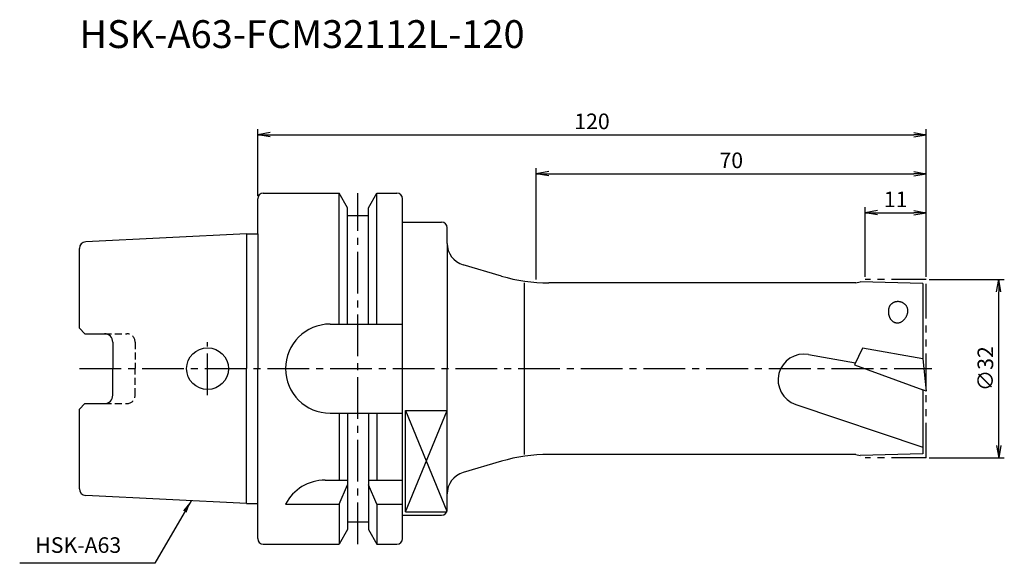
# Model space of a CAD drawing. Extents: x -43 to 134, y -35 to 63.
import ezdxf
from ezdxf.enums import TextEntityAlignment as Align

# ---------------------------------------------------------------- set-up
doc = ezdxf.new("R2010")
doc.units = 0
doc.header["$LTSCALE"] = 10
doc.header["$PDMODE"] = 1
doc.header["$PDSIZE"] = -5
for name, pattern in [('CENTER2', [1.125, 0.75, -0.125, 0.125, -0.125]), ('HIDDEN2', [0.1875, 0.125, -0.0625]), ('PHANTOM2', [1.25, 0.625, -0.125, 0.125, -0.125, 0.125, -0.125])]:
    doc.linetypes.add(name, pattern=pattern)
doc.layers.get('0').update_dxf_attribs({"linetype": 'CONTINUOUS'})
doc.layers.get('DEFPOINTS').update_dxf_attribs({"linetype": 'CONTINUOUS'})
for name, color, linetype in [('240', 4, 'CONTINUOUS'), ('241', 211, 'CONTINUOUS'), ('242', 3, 'CONTINUOUS'), ('245', 2, 'CENTER2'), ('246', 3, 'PHANTOM2'), ('250', 3, 'CONTINUOUS'), ('251', 40, 'CONTINUOUS')]:
    doc.layers.add(name, color=color, linetype=linetype)
doc.styles.get("Standard").update_dxf_attribs({"font": 'romans.shx', "bigfont": 'BIGFONT.SHX'})
doc.styles.add('YOKO', font='romans.shx', dxfattribs={"bigfont": 'extfont.shx'})
doc.dimstyles.new('BIGT', dxfattribs={"dimtxt": 2.8, "dimasz": 2.23, "dimexe": 1, "dimexo": 0.5, "dimgap": 1, "dimtad": 3, "dimdec": 3, "dimtxsty": 'STANDARD', "dimblk1": 'OPEN', "dimblk2": 'OPEN', "dimsah": 1, "dimcen": 0, "dimclrd": 256, "dimclre": 256, "dimclrt": 40, "dimazin": 3, "dimtfac": 1, "dimtdec": 3, "dimtix": 1, "dimtmove": 0, "dimatfit": 3, "dimtolj": 1})

# ---------------------------------------------------------------- blocks, each defined once
blk = doc.blocks.new('_OPEN')
at = {"color": 0, "linetype": 'BYBLOCK'}
for p, q in [((-1, 0.167), (0, 0)), ((-1, -0.167), (0, 0)), ((0, 0), (-1, 0))]:
    blk.add_line(p, q, dxfattribs=at)
blk = doc.blocks.new('*D2')
at = {"layer": '250', "linetype": 'CONTINUOUS'}
for p, q in [((120.5, 16), (134, 16)), ((133, -13.77), (133, 13.77)), ((120.5, -16), (134, -16))]:
    blk.add_line(p, q, dxfattribs=at)
at = {"layer": 'DEFPOINTS', "color": 0, "linetype": 'CONTINUOUS'}
for p in [(120, 16), (133, 16), (120, -16)]:
    blk.add_point(p, dxfattribs=at)
at = {"layer": '250', "linetype": 'CONTINUOUS', "xscale": 2.23, "yscale": 2.23, "zscale": 2.23}
for p, rotation in [((133, 16), 90), ((133, -16), 270)]:
    blk.add_blockref('_OPEN', p, dxfattribs=dict(at, rotation=rotation))
at = {"layer": '250', "color": 40, "linetype": 'CONTINUOUS', "insert": (130.6, 0), "char_height": 2.8, "attachment_point": 5, "rotation": 90}
blk.add_mtext('\\A1;{\\H2.8;∅}32', dxfattribs=at)
blk = doc.blocks.new('*D3')
at = {"layer": '250', "linetype": 'CONTINUOUS'}
for p, q in [((109, 16.5), (109, 29)), ((120, 16.5), (120, 29)), ((111.23, 28), (117.77, 28))]:
    blk.add_line(p, q, dxfattribs=at)
at = {"layer": 'DEFPOINTS', "color": 0, "linetype": 'CONTINUOUS'}
for p in [(120, 28), (109, 16), (120, 16)]:
    blk.add_point(p, dxfattribs=at)
at = {"layer": '250', "linetype": 'CONTINUOUS', "xscale": 2.23, "yscale": 2.23, "zscale": 2.23, "rotation": 180}
blk.add_blockref('_OPEN', (109, 28), dxfattribs=at)
at = {"layer": '250', "linetype": 'CONTINUOUS', "xscale": 2.23, "yscale": 2.23, "zscale": 2.23}
blk.add_blockref('_OPEN', (120, 28), dxfattribs=at)
at = {"layer": '250', "color": 40, "linetype": 'CONTINUOUS', "insert": (114.5, 30.4), "char_height": 2.8, "attachment_point": 5}
blk.add_mtext('\\A1;11', dxfattribs=at)
blk = doc.blocks.new('*D4')
at = {"layer": '250', "linetype": 'CONTINUOUS'}
for p, q in [((50, 15.98), (50, 36)), ((120, 16.5), (120, 36)), ((52.23, 35), (117.77, 35))]:
    blk.add_line(p, q, dxfattribs=at)
at = {"layer": 'DEFPOINTS', "color": 0, "linetype": 'CONTINUOUS'}
for p in [(120, 35), (120, 16), (50, 15.48)]:
    blk.add_point(p, dxfattribs=at)
at = {"layer": '250', "linetype": 'CONTINUOUS', "xscale": 2.23, "yscale": 2.23, "zscale": 2.23, "rotation": 180}
blk.add_blockref('_OPEN', (50, 35), dxfattribs=at)
at = {"layer": '250', "linetype": 'CONTINUOUS', "xscale": 2.23, "yscale": 2.23, "zscale": 2.23}
blk.add_blockref('_OPEN', (120, 35), dxfattribs=at)
at = {"layer": '250', "color": 40, "linetype": 'CONTINUOUS', "insert": (85, 37.4), "char_height": 2.8, "attachment_point": 5}
blk.add_mtext('\\A1;70', dxfattribs=at)
blk = doc.blocks.new('*D5')
at = {"layer": '250', "linetype": 'CONTINUOUS'}
for p, q in [((0, 31), (0, 43)), ((120, 16.5), (120, 43)), ((2.23, 42), (117.77, 42))]:
    blk.add_line(p, q, dxfattribs=at)
at = {"layer": 'DEFPOINTS', "color": 0, "linetype": 'CONTINUOUS'}
for p in [(120, 42), (0, 30.5), (120, 16)]:
    blk.add_point(p, dxfattribs=at)
at = {"layer": '250', "linetype": 'CONTINUOUS', "xscale": 2.23, "yscale": 2.23, "zscale": 2.23, "rotation": 180}
blk.add_blockref('_OPEN', (0, 42), dxfattribs=at)
at = {"layer": '250', "linetype": 'CONTINUOUS', "xscale": 2.23, "yscale": 2.23, "zscale": 2.23}
blk.add_blockref('_OPEN', (120, 42), dxfattribs=at)
at = {"layer": '250', "color": 40, "linetype": 'CONTINUOUS', "insert": (60, 44.4), "char_height": 2.8, "attachment_point": 5}
blk.add_mtext('\\A1;120', dxfattribs=at)
blk = doc.blocks.new('1')
at = {"layer": '240', "linetype": 'CONTINUOUS'}
for p, q in [((0, 24.21), (0, 30.5)), ((1, 31.5), (14.62, 31.5)), ((16.12, 28.9), (14.62, 31.5)), ((19.88, 28.9), (21.38, 31.5)), ((21.38, 31.5), (25, 31.5)), ((26, 26.3), (26, 30.5)), ((16.12, 27.5), (16.12, 28.9)), ((19.88, 27.5), (19.88, 28.9)), ((16.12, 27.5), (19.88, 27.5)), ((-2, 24.21), (-30.86, 22.77)), ((-32, 7.27), (-32, 21.57)), ((107.35, 15.4), (52.24, 15.4)), ((107.35, 15.4), (108.1, 15.6)), ((119.4, 15.3), (108.1, 15.6)), ((119.4, 15.3), (119.4, 1.77)), ((-31, 6.27), (-32, 7.27)), ((-31, 6.27), (-27.5, 6.27)), ((-26, 4.77), (-26, 0)), ((-26, -4.77), (-26, 0)), ((119.4, -3.8), (119.4, -15.3)), ((-32, -7.27), (-31, -6.27)), ((-31, -6.27), (-27.5, -6.27)), ((-32, -21.57), (-32, -7.27)), ((107.35, -15.4), (52.24, -15.4)), ((107.35, -15.4), (108.1, -15.6)), ((119.4, -15.3), (108.1, -15.6)), ((-2, -24.21), (-30.86, -22.77)), ((0, -30.5), (0, -24.21)), ((26, -30.5), (26, -26.3)), ((16.12, -27.5), (19.88, -27.5)), ((16.12, -27.5), (16.12, -28.9)), ((19.88, -27.5), (19.88, -28.9)), ((16.12, -28.9), (14.62, -31.5)), ((19.88, -28.9), (21.38, -31.5)), ((1, -31.5), (14.62, -31.5)), ((21.38, -31.5), (25, -31.5))]:
    blk.add_line(p, q, dxfattribs=at)
at = {"layer": '240'}
for p, q in [((26, 26.3), (33, 26.3)), ((34, 22.5), (34, 25.3)), ((-2, 24.21), (0, 24.21)), ((43.73, 16.63), (36.87, 18.66)), ((119.39, 1.77), (120, -4.02)), ((119.4, 1.77), (119.39, 1.77)), ((120, -4.02), (119.4, -3.8)), ((43.73, -16.63), (36.87, -18.66)), ((34, -25.3), (34, -22.5)), ((-2, -24.21), (0, -24.21)), ((26, -26.3), (33, -26.3))]:
    blk.add_line(p, q, dxfattribs=at)
at = {"layer": '240', "linetype": 'CONTINUOUS'}
for centre, radius, start, end in [((1, 30.5), 1, 90, 180), ((25, 30.5), 1, 0, 90), ((-30.8, 21.57), 1.2, 92.8624, 180), ((-27.5, 4.77), 1.5, 0, 90), ((-27.5, -4.77), 1.5, 270, 0), ((-30.8, -21.57), 1.2, 180, 267.1376), ((1, -30.5), 1, 180, 270), ((25, -30.5), 1, 270, 0)]:
    blk.add_arc(centre, radius, start, end, dxfattribs=at)
at = {"layer": '240'}
for centre, radius, start, end in [((33, 25.3), 1, 0, 90), ((38, 22.5), 4, 180, 253.5206), ((52.24, 45.4), 30, 253.5206, 270), ((52.24, -45.4), 30, 90, 106.4794), ((38, -22.5), 4, 106.4794, 180), ((33, -25.3), 1, 270, 360)]:
    blk.add_arc(centre, radius, start, end, dxfattribs=at)
at = {"layer": '241', "linetype": 'CONTINUOUS'}
for p, q in [((14.62, 8), (14.62, 31.5)), ((21.38, 8), (21.38, 31.5)), ((16.12, 8), (16.12, 27.5)), ((19.88, 8), (19.88, 27.5)), ((26, 0), (26, 26.3)), ((-2, 24.21), (-2, 0)), ((13, 8), (26, 8)), ((98.85, 2.55), (107.3, 1.06)), ((-2, -24.21), (-2, 0)), ((26, -26.3), (26, 0)), ((96.57, -6.43), (119.4, -14.08)), ((13, -8), (26, -8)), ((14.62, -8), (14.62, -20)), ((16.12, -8), (16.12, -27.5)), ((19.88, -8), (19.88, -27.5)), ((21.38, -8), (21.38, -20)), ((12.11, -20), (16.12, -20)), ((14.62, -24.34), (16.12, -20.86)), ((19.88, -20), (26, -20)), ((21.38, -24.34), (19.88, -20.86)), ((5, -24.34), (14.62, -24.34)), ((14.62, -24.34), (14.62, -31.5)), ((21.38, -24.34), (21.38, -31.5)), ((21.38, -24.34), (26, -24.34))]:
    blk.add_line(p, q, dxfattribs=at)
at = {"layer": '241'}
for p, q in [((0, 24.21), (0, 0)), ((34, 22.5), (34, 0)), ((47.9, 0), (47.9, 15.4)), ((108.57, 3.68), (107.11, 0.67)), ((119.39, 1.77), (108.57, 3.68)), ((0, -24.21), (0, 0)), ((34, -22.5), (34, 0)), ((47.9, -15.4), (47.9, 0)), ((107.11, 0.67), (119.4, -3.8)), ((26.5, -25.7), (26.5, -7.52)), ((26.5, -7.52), (34, -7.52)), ((26.5, -25.7), (33.91, -25.7))]:
    blk.add_line(p, q, dxfattribs=at)
at = {"layer": '241', "linetype": 'HIDDEN2'}
for p, q in [((-27.5, 6.27), (-23.5, 6.27)), ((-22, 4.77), (-22, 0)), ((-22, -4.77), (-22, 0)), ((-27.5, -6.27), (-23.5, -6.27))]:
    blk.add_line(p, q, dxfattribs=at)
at = {"layer": '241', "linetype": 'CONTINUOUS'}
for points in [[(113.23, 10.74), (113.21, 10.64), (113.2, 10.54), (113.19, 10.44), (113.19, 10.34), (113.19, 10.24), (113.19, 10.14), (113.2, 10.04), (113.21, 9.94), (113.22, 9.84), (113.24, 9.74), (113.26, 9.65), (113.28, 9.56), (113.31, 9.46), (113.34, 9.37), (113.37, 9.29), (113.41, 9.2), (113.45, 9.12), (113.49, 9.04), (113.54, 8.96), (113.59, 8.89), (113.64, 8.82), (113.7, 8.75), (113.76, 8.68), (113.82, 8.62), (113.88, 8.57), (113.94, 8.52), (114.01, 8.47), (114.08, 8.42), (114.15, 8.38), (114.22, 8.35), (114.3, 8.31), (114.37, 8.29), (114.45, 8.26), (114.53, 8.25), (114.61, 8.23), (114.68, 8.22), (114.76, 8.22), (114.84, 8.22), (114.92, 8.22), (115.01, 8.23), (115.09, 8.24), (115.17, 8.26), (115.25, 8.29), (115.32, 8.31), (115.4, 8.34), (115.48, 8.38), (115.56, 8.42), (115.63, 8.47), (115.7, 8.51), (115.78, 8.57), (115.85, 8.62), (115.92, 8.68), (115.98, 8.75), (116.05, 8.81), (116.11, 8.88), (116.17, 8.96), (116.23, 9.04), (116.28, 9.12), (116.33, 9.2), (116.38, 9.28), (116.43, 9.37), (116.47, 9.46), (116.51, 9.55), (116.55, 9.65), (116.58, 9.74), (116.61, 9.84), (116.64, 9.94), (116.66, 10.04), (116.68, 10.14)], [(116.68, 10.14), (116.69, 10.21), (116.7, 10.28), (116.7, 10.35), (116.7, 10.42), (116.7, 10.5), (116.69, 10.57), (116.68, 10.64), (116.66, 10.71), (116.64, 10.78), (116.62, 10.85), (116.6, 10.92), (116.57, 10.99), (116.54, 11.06), (116.5, 11.13), (116.47, 11.19), (116.42, 11.25), (116.38, 11.32), (116.33, 11.37), (116.28, 11.43), (116.23, 11.49), (116.17, 11.54), (116.12, 11.59), (116.05, 11.64), (115.99, 11.69), (115.93, 11.73), (115.86, 11.77), (115.79, 11.81), (115.72, 11.85), (115.65, 11.88), (115.57, 11.91), (115.5, 11.94), (115.42, 11.96), (115.35, 11.98), (115.27, 12), (115.19, 12.01), (115.11, 12.02), (115.03, 12.03), (114.95, 12.03), (114.87, 12.03), (114.79, 12.03), (114.72, 12.02), (114.64, 12.01), (114.56, 12), (114.48, 11.99), (114.41, 11.97), (114.33, 11.95), (114.26, 11.92), (114.19, 11.89), (114.12, 11.86), (114.05, 11.83), (113.98, 11.79), (113.91, 11.75), (113.85, 11.71), (113.79, 11.66), (113.73, 11.61), (113.68, 11.56), (113.62, 11.51), (113.57, 11.46), (113.53, 11.4), (113.48, 11.34), (113.44, 11.28), (113.4, 11.22), (113.37, 11.15), (113.34, 11.09), (113.31, 11.02), (113.28, 10.95), (113.26, 10.88), (113.25, 10.81), (113.23, 10.74)]]:
    blk.add_lwpolyline(points, dxfattribs=at)
blk.add_circle((-9, 0), 3.75, dxfattribs=at)
for centre, radius, start, end in [((13, 0), 8, 90, 180), ((98.04, -2.02), 4.64, 80, 251.4791), ((13, 0), 8, 180, 270), ((12.11, -28), 8, 90, 152.7434)]:
    blk.add_arc(centre, radius, start, end, dxfattribs=at)
at = {"layer": '241', "linetype": 'HIDDEN2'}
for centre, start, end in [((-23.5, 4.77), 0, 90), ((-23.5, -4.77), 270, 0)]:
    blk.add_arc(centre, 1.5, start, end, dxfattribs=at)
at = {"layer": '242'}
for p, q in [((26.5, -7.52), (33.96, -25.57)), ((26.5, -25.7), (34, -7.52))]:
    blk.add_line(p, q, dxfattribs=at)
at = {"layer": '245', "linetype": 'CENTER2'}
for p, q in [((18, -31.5), (18, 31.5)), ((-9, -4.75), (-9, 4.75))]:
    blk.add_line(p, q, dxfattribs=at)
at = {"layer": '245'}
blk.add_line((-32, 0), (121, 0), dxfattribs=at)
at = {"layer": '246'}
for p, q in [((120, 16), (109, 16)), ((120, -16), (120, 16)), ((120, -16), (109, -16))]:
    blk.add_line(p, q, dxfattribs=at)

msp = doc.modelspace()

# ---------------------------------------------------------------- linework, layer by layer
at = {"layer": '250', "linetype": 'CONTINUOUS'}
msp.add_line((-18.4499, -34.945), (-42.7166, -34.945), dxfattribs=at)

# ---------------------------------------------------------------- block references
at = {"layer": '245'}
msp.add_blockref('1', (0, 0), dxfattribs=at)

# ---------------------------------------------------------------- texts
at = {"layer": '241', "style": 'YOKO'}
msp.add_text('HSK-A63-FCM32112L-120', height=5, dxfattribs=at).set_placement((-32, 56), align=Align.BOTTOM_LEFT)
at = {"layer": '251', "linetype": 'CONTINUOUS', "insert": (-39.9166, -33.945), "char_height": 2.8, "attachment_point": 7, "style": 'YOKO'}
msp.add_mtext('HSK-A63', dxfattribs=at)

# ---------------------------------------------------------------- dimensions: what is measured, and where the dimension line sits
at = {"layer": '250', "linetype": 'CONTINUOUS'}
for base, p1, picture, middle in [((120, 42), (0, 30.5), '*D5', (60, 44.4)), ((120, 35), (50, 15.4841), '*D4', (85, 37.4)), ((120, 28), (109, 16), '*D3', (114.5, 30.4))]:
    dim = msp.add_linear_dim(base=base, p1=p1, p2=(120, 16), dimstyle='BIGT', dxfattribs=at)
    dim.commit()
    dim.dimension.update_dxf_attribs({"geometry": picture, "text_midpoint": middle})
dim = msp.add_linear_dim(base=(133, 16), p1=(120, -16), p2=(120, 16), angle=90, text='{\\H2.8;∅}<>', dimstyle='BIGT', dxfattribs=at)
dim.commit()
dim.dimension.update_dxf_attribs({"geometry": '*D2', "text_midpoint": (130.6, 0)})

# ---------------------------------------------------------------- leaders
msp.add_leader([(-11.9672, -23.7166), (-18.4499, -34.945)], dimstyle='BIGT', dxfattribs=at)

doc.saveas('drawing.dxf')
